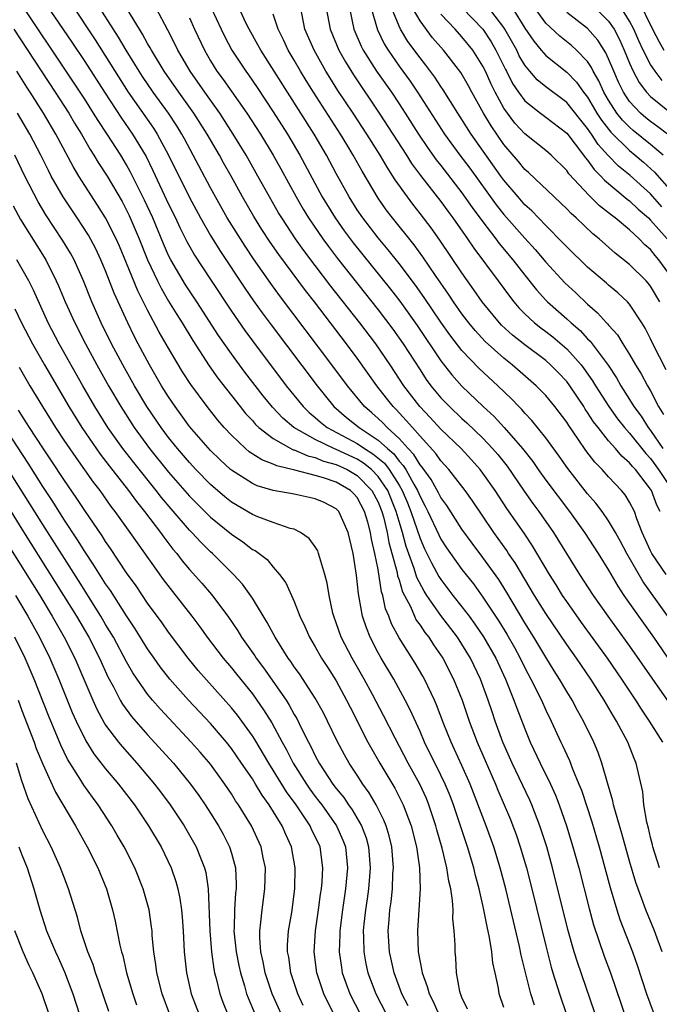
# Model space of a CAD drawing. Units: inches. Extents: x 2508000 to 2511000, y 1500000 to 1503000.
# Drawn here: x 2508215 to 2508276, y 1501572 to 1501666 of the extents above; entities that cross this region are included whole.
import ezdxf

# ---------------------------------------------------------------- set-up
doc = ezdxf.new("R2010")
doc.units = ezdxf.units.IN
doc.header["$MEASUREMENT"] = 0
doc.layers.add('LD25081500_2ft', color=113, linetype='Continuous')

msp = doc.modelspace()

# ---------------------------------------------------------------- linework, layer by layer
at = {"layer": 'LD25081500_2ft'}
for points, elevation in [([(2508216.541, 1501668.541), (2508219.768, 1501663.768), (2508221, 1501661.913), (2508222.875, 1501659), (2508224.509, 1501656.509), (2508225.571, 1501655), (2508226.85, 1501652.85), (2508227.514, 1501651.514), (2508229, 1501648.327), (2508229.66, 1501647), (2508230.081, 1501646.081), (2508230.742, 1501644.742), (2508231.463, 1501643.463), (2508233, 1501641.116), (2508235, 1501638.115), (2508236.269, 1501636.269), (2508237, 1501635.269), (2508240.242, 1501631), (2508241.862, 1501629), (2508242.437, 1501628.437), (2508243, 1501627.975), (2508243.511, 1501627.511), (2508244.15, 1501627), (2508247, 1501625.479), (2508247.696, 1501625), (2508248.509, 1501624.509), (2508249.603, 1501623.603), (2508250.05, 1501623), (2508251, 1501621.51), (2508251.305, 1501621), (2508251.813, 1501619.813), (2508252.14, 1501619), (2508253, 1501616.426), (2508253.433, 1501615.433), (2508254.087, 1501614.087), (2508254.808, 1501612.808), (2508255, 1501612.517), (2508256.145, 1501611), (2508257, 1501609.909), (2508257.683, 1501609), (2508258.241, 1501608.241), (2508259.053, 1501607.053), (2508260.237, 1501605), (2508261.167, 1501603), (2508261.966, 1501601), (2508262.233, 1501600.233), (2508263, 1501598.25), (2508263.517, 1501597), (2508264.461, 1501595), (2508265.453, 1501593), (2508265.935, 1501591.935), (2508266.29, 1501591), (2508266.983, 1501589), (2508267.597, 1501587), (2508268.149, 1501585), (2508269.129, 1501581.13), (2508269.567, 1501579.567), (2508270.584, 1501576.584), (2508271.169, 1501575), (2508273.228, 1501569)], 7516), ([(2508275.843, 1501585), (2508275.228, 1501587), (2508275.198, 1501587.198), (2508275, 1501587.912), (2508274.795, 1501588.795), (2508274.643, 1501589.358), (2508274.372, 1501591), (2508274.255, 1501592.255), (2508273.627, 1501595), (2508273.428, 1501595.428), (2508272.822, 1501597), (2508271.763, 1501599), (2508271.466, 1501599.466), (2508270.568, 1501601), (2508269.29, 1501603), (2508267.927, 1501605), (2508267, 1501606.31), (2508265, 1501609.275), (2508263.937, 1501611), (2508262.089, 1501614.089), (2508261.46, 1501615), (2508261.283, 1501615.283), (2508260.049, 1501617), (2508258.01, 1501620.01), (2508257.297, 1501621), (2508255.748, 1501623), (2508255, 1501623.816), (2508254.519, 1501624.519), (2508253, 1501626.187), (2508252.28, 1501627), (2508251.694, 1501627.694), (2508250.722, 1501628.722), (2508250.429, 1501629), (2508249.798, 1501629.798), (2508248.879, 1501631), (2508247, 1501633.637), (2508245.976, 1501635), (2508242.917, 1501639), (2508242.069, 1501640.069), (2508239.517, 1501643.517), (2508238.699, 1501644.698), (2508237.904, 1501645.904), (2508237.129, 1501647.129), (2508236.049, 1501649), (2508234.967, 1501651), (2508234.255, 1501652.255), (2508233.852, 1501653), (2508232.699, 1501655), (2508231.425, 1501657), (2508229.981, 1501659), (2508228.595, 1501661), (2508227.359, 1501663), (2508227.238, 1501663.238), (2508227, 1501663.632), (2508226.524, 1501664.524), (2508226.218, 1501665), (2508224.246, 1501668.246)], 7510), ([(2508256.076, 1501668.076), (2508259.011, 1501665), (2508259.796, 1501663.796), (2508260.252, 1501663), (2508261.157, 1501661.157), (2508261.249, 1501661), (2508261.834, 1501659.834), (2508262.397, 1501659), (2508263, 1501658.174), (2508264.487, 1501657), (2508265, 1501656.623), (2508267, 1501655.091), (2508268.605, 1501653), (2508268.765, 1501652.765), (2508269, 1501652.505), (2508269.621, 1501651.621), (2508270.263, 1501651), (2508270.603, 1501650.603), (2508272.785, 1501648.785), (2508273, 1501648.63), (2508273.827, 1501647.828), (2508274.792, 1501647), (2508275, 1501646.805), (2508276.602, 1501645)], 7484), ([(2508270.071, 1501570.07), (2508268.02, 1501576.02), (2508267.721, 1501577), (2508267.119, 1501579.119), (2508265.651, 1501585), (2508265.089, 1501587), (2508264.445, 1501589), (2508263.672, 1501591), (2508263.468, 1501591.467), (2508261.795, 1501595), (2508260.917, 1501597), (2508260.178, 1501599), (2508259.874, 1501599.874), (2508259.51, 1501601), (2508258.783, 1501603), (2508257.817, 1501605), (2508257, 1501606.333), (2508256.565, 1501607), (2508255, 1501609.067), (2508253.65, 1501611), (2508253.391, 1501611.391), (2508252.705, 1501612.706), (2508252.453, 1501613.546), (2508251.674, 1501615.674), (2508251.322, 1501617), (2508251, 1501618.033), (2508250.724, 1501619), (2508249.914, 1501621), (2508249, 1501622.345), (2508248.362, 1501623), (2508247.617, 1501623.618), (2508247, 1501623.99), (2508245, 1501624.913), (2508244.77, 1501625), (2508243, 1501625.851), (2508240.966, 1501627), (2508239.91, 1501627.91), (2508238.937, 1501628.937), (2508238.035, 1501630.035), (2508236.29, 1501632.29), (2508235, 1501634.025), (2508233.778, 1501635.778), (2508231.703, 1501639), (2508230.619, 1501640.62), (2508229.217, 1501643), (2508229, 1501643.433), (2508228.517, 1501644.517), (2508227.486, 1501647), (2508226.7, 1501648.7), (2508225.373, 1501651.373), (2508225, 1501652.057), (2508224.435, 1501653), (2508223.153, 1501655), (2508222.282, 1501656.282), (2508221.85, 1501657), (2508221, 1501658.319), (2508219.24, 1501661), (2508215.135, 1501667.135)], 7518), ([(2508219.597, 1501667.597), (2508222.003, 1501664.003), (2508225.152, 1501659), (2508227.558, 1501655.558), (2508227.912, 1501655), (2508228.989, 1501653), (2508231, 1501648.949), (2508232.056, 1501647), (2508233, 1501645.332), (2508233.889, 1501643.889), (2508236.293, 1501640.293), (2508237.109, 1501639.108), (2508237.942, 1501637.942), (2508238.793, 1501636.793), (2508243.172, 1501631), (2508244.78, 1501629), (2508245.98, 1501627.979), (2508247.183, 1501627), (2508249, 1501625.814), (2508249.886, 1501625), (2508250.495, 1501624.495), (2508251, 1501623.813), (2508251.398, 1501623.398), (2508251.635, 1501623), (2508252.404, 1501621.596), (2508252.76, 1501621), (2508253, 1501620.416), (2508253.507, 1501619.507), (2508253.76, 1501619), (2508254.788, 1501616.788), (2508255, 1501616.372), (2508255.539, 1501615.539), (2508255.909, 1501615), (2508257, 1501613.472), (2508258.092, 1501612.092), (2508259, 1501610.831), (2508260.522, 1501608.522), (2508261.282, 1501607.283), (2508262.011, 1501606.011), (2508262.56, 1501605), (2508263, 1501604.085), (2508263.588, 1501603), (2508264.58, 1501601), (2508265, 1501600.04), (2508265.51, 1501599), (2508266.425, 1501597), (2508266.62, 1501596.62), (2508267, 1501595.775), (2508267.255, 1501595.255), (2508267.561, 1501594.439), (2508268.172, 1501593), (2508268.407, 1501592.407), (2508269.389, 1501589.389), (2508269.853, 1501587.853), (2508270.104, 1501587), (2508270.651, 1501585), (2508271.139, 1501583.139), (2508271.783, 1501581), (2508272.086, 1501580.086), (2508273.274, 1501577), (2508273.734, 1501575.734), (2508274.631, 1501573), (2508275.259, 1501571.259)], 7514), ([(2508276.12, 1501577), (2508275.372, 1501579), (2508274.553, 1501581), (2508274.309, 1501581.691), (2508273.813, 1501583), (2508273.604, 1501583.604), (2508273, 1501585.64), (2508272.271, 1501588.271), (2508271.643, 1501590.357), (2508271.48, 1501591), (2508271.406, 1501591.406), (2508270.893, 1501593.107), (2508270.36, 1501595), (2508270.006, 1501596.006), (2508269.588, 1501597), (2508268.616, 1501599), (2508268.025, 1501600.025), (2508267.518, 1501601), (2508267, 1501601.839), (2508266.324, 1501603), (2508265.801, 1501603.801), (2508265, 1501605.1), (2508263.867, 1501607), (2508263, 1501608.386), (2508261.282, 1501611.282), (2508260.51, 1501612.51), (2508259, 1501614.616), (2508257.97, 1501615.971), (2508257, 1501617.311), (2508255.559, 1501619.56), (2508255, 1501620.332), (2508254.778, 1501620.777), (2508254.057, 1501622.057), (2508253.217, 1501623.217), (2508253, 1501623.458), (2508252.425, 1501624.425), (2508251.873, 1501625), (2508251, 1501625.965), (2508249.851, 1501627), (2508249.442, 1501627.442), (2508249, 1501627.861), (2508248.4, 1501628.4), (2508247.693, 1501629), (2508246.069, 1501631), (2508244.597, 1501633), (2508239.597, 1501639.597), (2508238.757, 1501640.757), (2508237.112, 1501643.112), (2508236.304, 1501644.304), (2508234.609, 1501647), (2508233.475, 1501649), (2508233, 1501649.875), (2508230.535, 1501654.535), (2508230.279, 1501655), (2508229.786, 1501655.786), (2508228.988, 1501656.988), (2508227.522, 1501659), (2508226.504, 1501660.504), (2508226.182, 1501661), (2508224.946, 1501663), (2508224.233, 1501664.233), (2508221.891, 1501667.89)], 7512), ([(2508276.507, 1501632.507), (2508275.21, 1501635), (2508275, 1501635.462), (2508274.487, 1501636.487), (2508274.17, 1501637), (2508273, 1501638.766), (2508272.788, 1501639), (2508271.865, 1501639.865), (2508271, 1501640.592), (2508270.789, 1501640.789), (2508269, 1501642.319), (2508267, 1501644.246), (2508266.64, 1501644.64), (2508265, 1501646.287), (2508263.668, 1501647.668), (2508263, 1501648.265), (2508262.352, 1501649), (2508261, 1501650.592), (2508260.702, 1501651), (2508257.892, 1501655), (2508256.611, 1501657), (2508255.225, 1501659.225), (2508255, 1501659.537), (2508254.422, 1501660.422), (2508253.565, 1501661.565), (2508253, 1501662.261), (2508251.844, 1501663.844), (2508251.143, 1501665), (2508251, 1501665.286), (2508249.93, 1501667.93)], 7490), ([(2508275.898, 1501639), (2508275, 1501640.508), (2508274.782, 1501640.782), (2508274.581, 1501641), (2508273, 1501642.554), (2508271.636, 1501643.636), (2508270.088, 1501645), (2508269.488, 1501645.487), (2508267.905, 1501647), (2508267.423, 1501647.423), (2508267, 1501647.87), (2508266.427, 1501648.427), (2508265.795, 1501649), (2508263.339, 1501651.339), (2508263, 1501651.625), (2508262.384, 1501652.384), (2508261, 1501654.02), (2508259.778, 1501655.778), (2508259.062, 1501657), (2508257.943, 1501659), (2508257.616, 1501659.617), (2508256.887, 1501660.887), (2508255.231, 1501663), (2508254.194, 1501664.194), (2508253, 1501665.792), (2508251.828, 1501667.828)], 7488), ([(2508276.074, 1501648.074), (2508275, 1501649.292), (2508273.054, 1501651.054), (2508271.952, 1501651.952), (2508270.968, 1501652.968), (2508270.015, 1501654.015), (2508269.371, 1501655), (2508269.209, 1501655.209), (2508269, 1501655.536), (2508268.336, 1501656.336), (2508267, 1501658.018), (2508265, 1501659.515), (2508264.189, 1501660.189), (2508263.491, 1501661), (2508263, 1501661.59), (2508262.479, 1501662.479), (2508262.228, 1501663), (2508261.108, 1501665), (2508261, 1501665.169), (2508259.347, 1501667.347)], 7482), ([(2508276.198, 1501653), (2508275, 1501654.015), (2508273.345, 1501655.345), (2508273, 1501655.646), (2508272.324, 1501656.324), (2508271.79, 1501657), (2508271, 1501658.224), (2508270.545, 1501659), (2508270.07, 1501660.07), (2508269.532, 1501661), (2508269.367, 1501661.367), (2508269, 1501661.916), (2508267.95, 1501663), (2508267.453, 1501663.453), (2508266.332, 1501664.332), (2508265, 1501665.586), (2508263.569, 1501667.569)], 7478), ([(2508273.825, 1501667.826), (2508275.176, 1501665), (2508275.81, 1501663.81), (2508276.283, 1501663)], 7470), ([(2508276.184, 1501597), (2508274.908, 1501599), (2508274.127, 1501600.127), (2508273.588, 1501601), (2508272.261, 1501603), (2508270.884, 1501605), (2508268.414, 1501608.414), (2508267, 1501610.422), (2508266.614, 1501611), (2508265.997, 1501611.997), (2508265.347, 1501613), (2508263.726, 1501615.726), (2508262.925, 1501616.925), (2508261.292, 1501619.292), (2508260.171, 1501621), (2508259, 1501622.667), (2508258.743, 1501623), (2508257.919, 1501623.918), (2508256.918, 1501625), (2508255, 1501626.852), (2508253.972, 1501627.972), (2508252.986, 1501629), (2508251.459, 1501631), (2508250.144, 1501633), (2508248.769, 1501635), (2508247.245, 1501637), (2508244.498, 1501640.498), (2508243, 1501642.45), (2508241.901, 1501643.901), (2508241.128, 1501645), (2508239.805, 1501647), (2508239.502, 1501647.502), (2508238.629, 1501649), (2508237.538, 1501651), (2508236.407, 1501653), (2508235.182, 1501655), (2508233.891, 1501657), (2508232.452, 1501659), (2508231.062, 1501661), (2508230.316, 1501662.316), (2508229.9, 1501663), (2508229.611, 1501663.611), (2508228.929, 1501664.929), (2508227.824, 1501667)], 7508), ([(2508233.055, 1501667.055), (2508234.011, 1501665), (2508234.335, 1501664.335), (2508235.055, 1501663), (2508236.375, 1501661), (2508236.641, 1501660.641), (2508237.453, 1501659.453), (2508239, 1501657.109), (2508240.348, 1501655), (2508241.533, 1501653), (2508243.672, 1501649), (2508244.889, 1501647), (2508245.773, 1501645.773), (2508246.633, 1501644.633), (2508250.199, 1501640.198), (2508251.068, 1501639.068), (2508252.739, 1501636.739), (2508255, 1501633.363), (2508256.035, 1501632.035), (2508257, 1501630.964), (2508259.043, 1501629), (2508260.063, 1501628.063), (2508261.024, 1501627.023), (2508262.788, 1501625), (2508263.755, 1501623.755), (2508264.277, 1501623), (2508265, 1501621.998), (2508267.261, 1501619), (2508268.698, 1501617), (2508270.008, 1501615), (2508271, 1501613.39), (2508271.874, 1501611.874), (2508272.462, 1501611), (2508273.848, 1501609), (2508275.276, 1501607), (2508277, 1501604.503)], 7504), ([(2508278.467, 1501606.468), (2508274.285, 1501612.285), (2508272.733, 1501615), (2508272.149, 1501616.149), (2508271.658, 1501617), (2508271, 1501618.114), (2508270.371, 1501619), (2508269.782, 1501619.782), (2508269, 1501620.677), (2508267.097, 1501623.097), (2508266.275, 1501624.275), (2508265, 1501626.03), (2508263.685, 1501627.685), (2508263, 1501628.388), (2508262.719, 1501628.719), (2508262.43, 1501629), (2508261.737, 1501629.737), (2508260.427, 1501631), (2508258.645, 1501632.645), (2508257, 1501634.364), (2508255.849, 1501635.849), (2508255, 1501637.065), (2508253.408, 1501639.409), (2508252.577, 1501640.577), (2508251, 1501642.664), (2508249.964, 1501643.964), (2508249, 1501645.115), (2508247.531, 1501647), (2508247, 1501647.786), (2508246.226, 1501649), (2508245, 1501651.238), (2508244.066, 1501653), (2508242.889, 1501655), (2508237.809, 1501663), (2508237.531, 1501663.531), (2508236.691, 1501665), (2508236.387, 1501665.613), (2508235.739, 1501667)], 7502), ([(2508276.492, 1501613), (2508275.132, 1501615), (2508275, 1501615.26), (2508274.213, 1501617), (2508273.695, 1501618.305), (2508273.455, 1501619), (2508273, 1501619.898), (2508272.581, 1501620.581), (2508272.233, 1501621), (2508271, 1501622.308), (2508270.381, 1501623), (2508269.689, 1501623.689), (2508268.824, 1501624.824), (2508268.096, 1501625.904), (2508267.195, 1501627.195), (2508267, 1501627.517), (2508265.88, 1501629), (2508265, 1501630.054), (2508264.07, 1501631), (2508261.798, 1501633), (2508261, 1501633.627), (2508259.217, 1501635.217), (2508258.254, 1501636.254), (2508257.655, 1501637), (2508257, 1501637.867), (2508256.211, 1501639), (2508255.734, 1501639.734), (2508254.477, 1501641.522), (2508253.278, 1501643.278), (2508252.431, 1501644.431), (2508250.373, 1501647), (2508249.784, 1501647.784), (2508249, 1501648.894), (2508247.474, 1501651.474), (2508246.63, 1501653), (2508246.001, 1501654), (2508245.408, 1501655), (2508242.825, 1501659), (2508242.122, 1501660.122), (2508241.594, 1501661), (2508241, 1501662.047), (2508240.431, 1501663), (2508239.978, 1501663.978), (2508239.456, 1501665), (2508239, 1501666.428)], 7500), ([(2508275.933, 1501619), (2508275.602, 1501619.602), (2508275.082, 1501621), (2508275, 1501621.129), (2508273.559, 1501623), (2508273.286, 1501623.286), (2508273, 1501623.649), (2508272.266, 1501624.267), (2508271.649, 1501625), (2508271, 1501625.73), (2508269.989, 1501627), (2508269.558, 1501627.558), (2508269, 1501628.457), (2508268.773, 1501628.773), (2508268.635, 1501629), (2508267.295, 1501631), (2508267, 1501631.395), (2508266.22, 1501632.22), (2508265.454, 1501633), (2508265, 1501633.397), (2508263, 1501634.909), (2508261.83, 1501635.83), (2508260.782, 1501636.782), (2508260.574, 1501637), (2508258.937, 1501639), (2508258.152, 1501640.152), (2508257, 1501641.757), (2508254.888, 1501644.888), (2508254.053, 1501646.052), (2508253, 1501647.438), (2508252.309, 1501648.309), (2508251.793, 1501649), (2508250.634, 1501650.634), (2508250.421, 1501651), (2508249.853, 1501651.853), (2508249.197, 1501653), (2508247.929, 1501655), (2508246.618, 1501657), (2508245.168, 1501659.168), (2508244.385, 1501660.385), (2508244.011, 1501661), (2508242.895, 1501663), (2508242.023, 1501665), (2508241.611, 1501667)], 7498), ([(2508244.037, 1501667), (2508244.413, 1501665), (2508245.257, 1501663), (2508245.879, 1501661.879), (2508246.642, 1501660.642), (2508249.117, 1501657), (2508251.701, 1501653), (2508252.201, 1501652.202), (2508253.054, 1501651.054), (2508255, 1501648.555), (2508255.648, 1501647.648), (2508256.142, 1501647), (2508257.548, 1501645), (2508258.127, 1501644.127), (2508260.469, 1501641), (2508261.53, 1501639.53), (2508261.952, 1501639), (2508262.434, 1501638.435), (2508263, 1501637.865), (2508263.919, 1501637), (2508264.522, 1501636.522), (2508265, 1501636.174), (2508265.661, 1501635.661), (2508267, 1501634.525), (2508268.373, 1501633), (2508268.649, 1501632.649), (2508269.47, 1501631.47), (2508269.745, 1501631), (2508271.006, 1501629), (2508271.847, 1501627.847), (2508272.513, 1501627), (2508273, 1501626.46), (2508274.542, 1501624.542), (2508275, 1501624.064), (2508275.769, 1501623), (2508277.1, 1501621)], 7496), ([(2508246.274, 1501667), (2508246.699, 1501665), (2508247.389, 1501663.39), (2508247.589, 1501663), (2508248.857, 1501661), (2508250.266, 1501659), (2508251, 1501657.901), (2508251.588, 1501657), (2508252.856, 1501655), (2508253.714, 1501653.714), (2508254.55, 1501652.55), (2508255, 1501651.989), (2508257, 1501649.395), (2508257.987, 1501647.987), (2508259, 1501646.628), (2508260.247, 1501645), (2508260.562, 1501644.562), (2508261.87, 1501643), (2508263, 1501641.544), (2508264.128, 1501640.128), (2508265, 1501639.168), (2508265.164, 1501639), (2508267, 1501637.386), (2508267.417, 1501637), (2508268.274, 1501636.274), (2508269, 1501635.483), (2508269.251, 1501635.251), (2508270.945, 1501632.944), (2508271.739, 1501631.739), (2508272.156, 1501631), (2508273, 1501629.686), (2508273.418, 1501629), (2508274.094, 1501628.094), (2508274.787, 1501627), (2508275, 1501626.737), (2508276.182, 1501625)], 7494), ([(2508248.344, 1501667), (2508248.939, 1501664.939), (2508249.595, 1501663.595), (2508249.96, 1501663), (2508251, 1501661.494), (2508252.052, 1501660.052), (2508252.769, 1501659), (2508255.348, 1501655), (2508256.808, 1501653), (2508257.746, 1501651.746), (2508260.265, 1501648.265), (2508261, 1501647.343), (2508263, 1501645.058), (2508263.987, 1501643.986), (2508265, 1501642.789), (2508266.818, 1501640.818), (2508267.856, 1501639.855), (2508269, 1501638.762), (2508269.955, 1501637.955), (2508270.795, 1501637), (2508270.902, 1501636.902), (2508271, 1501636.767), (2508271.846, 1501635.846), (2508272.358, 1501635), (2508273, 1501633.99), (2508273.572, 1501633), (2508274.116, 1501632.116), (2508274.71, 1501631), (2508275, 1501630.496), (2508275.757, 1501629), (2508276.246, 1501628.246)], 7492), ([(2508277, 1501641.365), (2508275.808, 1501643), (2508275.427, 1501643.427), (2508275, 1501643.977), (2508274.45, 1501644.45), (2508273.921, 1501645), (2508273, 1501645.854), (2508271.624, 1501647), (2508271.262, 1501647.262), (2508271, 1501647.493), (2508270.144, 1501648.144), (2508269.286, 1501649), (2508269.13, 1501649.129), (2508267.214, 1501651.214), (2508267, 1501651.528), (2508265.505, 1501653), (2508265, 1501653.443), (2508263, 1501655.023), (2508262.058, 1501656.058), (2508261.336, 1501657), (2508261, 1501657.482), (2508260.163, 1501659), (2508259.777, 1501659.777), (2508259.239, 1501661), (2508259, 1501661.483), (2508258.042, 1501663), (2508257, 1501664.286), (2508256.349, 1501665), (2508255, 1501666.427)], 7486), ([(2508261.829, 1501667), (2508263, 1501665.113), (2508263.854, 1501663.854), (2508264.565, 1501663), (2508265, 1501662.491), (2508267, 1501660.915), (2508267.945, 1501659.945), (2508268.614, 1501659), (2508269, 1501658.513), (2508269.89, 1501657), (2508270.323, 1501656.323), (2508271.199, 1501655.199), (2508273, 1501653.431), (2508273.536, 1501653), (2508274.322, 1501652.322), (2508275.376, 1501651.376), (2508277, 1501649.524)], 7480), ([(2508276.612, 1501655), (2508275.705, 1501655.705), (2508275, 1501656.19), (2508274.55, 1501656.55), (2508274.034, 1501657), (2508273, 1501658.124), (2508272.415, 1501659), (2508271.951, 1501659.951), (2508271.488, 1501661), (2508271, 1501662.194), (2508270.75, 1501662.75), (2508269.969, 1501663.968), (2508269, 1501665.079), (2508267, 1501666.6)], 7476), ([(2508269.747, 1501667), (2508271, 1501665.763), (2508271.516, 1501665), (2508272.028, 1501664.028), (2508272.497, 1501663), (2508273, 1501661.766), (2508273.346, 1501661), (2508273.915, 1501659.914), (2508274.61, 1501659), (2508275, 1501658.579), (2508276.977, 1501657)], 7474), ([(2508276.119, 1501660.119), (2508275.435, 1501661), (2508275, 1501661.641), (2508274.304, 1501663), (2508273.885, 1501663.885), (2508273.395, 1501665), (2508273, 1501665.77), (2508272.221, 1501667)], 7472), ([(2508231, 1501666.083), (2508231.482, 1501665), (2508232.425, 1501663), (2508233, 1501662), (2508233.619, 1501661), (2508234.208, 1501660.208), (2508236.459, 1501657), (2508237.763, 1501655), (2508238.979, 1501653), (2508239.702, 1501651.702), (2508241.171, 1501649), (2508241.846, 1501647.846), (2508242.359, 1501647), (2508243.725, 1501645), (2508244.264, 1501644.264), (2508245.135, 1501643.135), (2508249, 1501638.251), (2508250.403, 1501636.403), (2508251.399, 1501635), (2508253, 1501632.502), (2508253.601, 1501631.601), (2508254.041, 1501631), (2508255, 1501629.843), (2508255.805, 1501629), (2508257, 1501627.866), (2508257.461, 1501627.46), (2508259, 1501625.981), (2508259.932, 1501625), (2508260.423, 1501624.423), (2508261.309, 1501623.309), (2508262.947, 1501620.947), (2508263.774, 1501619.774), (2508264.354, 1501619), (2508265.744, 1501617), (2508268.237, 1501613), (2508269.531, 1501611), (2508270.939, 1501609), (2508273, 1501606.158), (2508275.109, 1501603.109), (2508276.762, 1501600.762)], 7506), ([(2508214.24, 1501665), (2508218.191, 1501659), (2508219.476, 1501657), (2508220.037, 1501656.037), (2508220.688, 1501655), (2508221.529, 1501653.529), (2508221.881, 1501653), (2508222.297, 1501652.297), (2508223.13, 1501651), (2508224.559, 1501648.559), (2508225, 1501647.74), (2508225.243, 1501647.243), (2508226.203, 1501645), (2508227, 1501642.997), (2508227.938, 1501641), (2508228.288, 1501640.289), (2508229, 1501639.075), (2508229.788, 1501637.788), (2508230.297, 1501637), (2508231.315, 1501635.315), (2508232.887, 1501632.887), (2508233.717, 1501631.717), (2508235.835, 1501629), (2508236.354, 1501628.354), (2508237, 1501627.666), (2508237.308, 1501627.308), (2508237.631, 1501627), (2508239, 1501625.948), (2508240.896, 1501624.896), (2508241, 1501624.872), (2508242.296, 1501624.296), (2508243, 1501624.144), (2508243.804, 1501623.804), (2508245, 1501623.473), (2508246.033, 1501623), (2508247, 1501622.443), (2508248.408, 1501621), (2508249, 1501619.881), (2508249.36, 1501619), (2508249.504, 1501618.496), (2508249.871, 1501617), (2508250.04, 1501616.04), (2508250.814, 1501613.186), (2508250.867, 1501612.867), (2508251, 1501612.481), (2508251.34, 1501611.34), (2508252.08, 1501609.92), (2508252.478, 1501609), (2508252.647, 1501608.647), (2508253, 1501608.158), (2508253.459, 1501607.459), (2508253.827, 1501607), (2508254.289, 1501606.289), (2508255.173, 1501605), (2508256.205, 1501603), (2508257.011, 1501601), (2508257.691, 1501599), (2508258.448, 1501597), (2508260.191, 1501593), (2508260.423, 1501592.422), (2508261.043, 1501591), (2508261.622, 1501589.622), (2508261.871, 1501589), (2508262.173, 1501588.173), (2508262.569, 1501587), (2508263.153, 1501585), (2508263.668, 1501583), (2508265, 1501577.551), (2508265.528, 1501575.528), (2508265.687, 1501575), (2508266.303, 1501573), (2508266.978, 1501571)], 7520), ([(2508263.917, 1501571.917), (2508263.591, 1501573), (2508262.666, 1501576.666), (2508262.496, 1501577.504), (2508261.175, 1501583), (2508260.649, 1501585), (2508260.034, 1501587), (2508259.306, 1501589), (2508257.778, 1501593), (2508257, 1501594.758), (2508256.301, 1501596.301), (2508255.967, 1501597), (2508255.274, 1501598.726), (2508254.566, 1501600.566), (2508254.372, 1501601), (2508253.427, 1501603), (2508253.276, 1501603.276), (2508252.534, 1501604.535), (2508251, 1501606.954), (2508250.285, 1501608.285), (2508250.03, 1501609), (2508249.721, 1501609.721), (2508249.452, 1501611), (2508249.336, 1501611.336), (2508249, 1501613.457), (2508248.7, 1501615), (2508248.371, 1501616.371), (2508248.277, 1501617), (2508248.019, 1501617.98), (2508247.717, 1501619), (2508247, 1501620.339), (2508246.685, 1501620.685), (2508246.37, 1501621), (2508245, 1501621.792), (2508243.79, 1501622.21), (2508243, 1501622.437), (2508241.048, 1501622.952), (2508239.344, 1501623.344), (2508239, 1501623.519), (2508237.913, 1501623.913), (2508236.703, 1501624.703), (2508236.355, 1501625), (2508235, 1501626.268), (2508234.317, 1501627), (2508233.708, 1501627.708), (2508232.682, 1501629), (2508231.118, 1501631.117), (2508230.331, 1501632.331), (2508229, 1501634.573), (2508228.116, 1501636.115), (2508227, 1501638.192), (2508226.062, 1501640.062), (2508225, 1501642.683), (2508224.315, 1501644.315), (2508224.013, 1501645), (2508223, 1501647.008), (2508222.228, 1501648.228), (2508221, 1501650.108), (2508220.437, 1501651), (2508219.895, 1501651.895), (2508218.233, 1501655), (2508217.052, 1501657), (2508215.785, 1501659), (2508215.472, 1501659.472), (2508214.515, 1501661)], 7522), ([(2508261, 1501571.673), (2508260.553, 1501573), (2508260.482, 1501573.518), (2508260.176, 1501575), (2508259.955, 1501575.956), (2508259.854, 1501577), (2508259.643, 1501578.357), (2508259.398, 1501579.398), (2508259.1, 1501581), (2508259, 1501581.445), (2508258.642, 1501583), (2508258.29, 1501584.29), (2508258.131, 1501585), (2508257.525, 1501587), (2508256.194, 1501591), (2508255.868, 1501591.868), (2508255.405, 1501593), (2508255, 1501593.852), (2508253.442, 1501597), (2508253, 1501598.014), (2508252.066, 1501600.065), (2508251.585, 1501601), (2508250.489, 1501603), (2508249.296, 1501605), (2508249, 1501605.531), (2508248.235, 1501607), (2508247.885, 1501607.885), (2508247.519, 1501609), (2508247.209, 1501610.791), (2508247.132, 1501611.132), (2508246.937, 1501612.938), (2508246.613, 1501615), (2508246.313, 1501616.313), (2508246.142, 1501617), (2508245.252, 1501619), (2508245, 1501619.263), (2508243.841, 1501619.841), (2508243, 1501620.21), (2508241, 1501620.648), (2508239, 1501621.011), (2508237.455, 1501621.455), (2508237, 1501621.656), (2508235, 1501622.938), (2508234.929, 1501623), (2508233.923, 1501623.923), (2508233, 1501624.825), (2508231, 1501627.12), (2508230.214, 1501628.213), (2508229.625, 1501629), (2508229, 1501629.929), (2508228.341, 1501631), (2508227.177, 1501633), (2508226.104, 1501635), (2508225.725, 1501635.725), (2508225.102, 1501637), (2508223.824, 1501639.824), (2508223, 1501641.945), (2508222.551, 1501643), (2508222.047, 1501644.047), (2508221.351, 1501645.351), (2508220.29, 1501647), (2508218.955, 1501649), (2508217.812, 1501651), (2508217.529, 1501651.529), (2508216.809, 1501653), (2508215.764, 1501655), (2508214.574, 1501657)], 7524), ([(2508257.532, 1501571.532), (2508257, 1501572.652), (2508256.909, 1501572.909), (2508256.861, 1501573), (2508256.805, 1501573.195), (2508256.484, 1501575), (2508256.414, 1501576.414), (2508256.345, 1501577), (2508256.344, 1501577.656), (2508256.27, 1501579), (2508256.134, 1501580.134), (2508256.15, 1501581), (2508256.11, 1501581.89), (2508255.928, 1501583), (2508255.742, 1501583.742), (2508255.57, 1501585), (2508255.114, 1501586.886), (2508254.616, 1501588.616), (2508254.522, 1501589), (2508253.853, 1501591), (2508253.606, 1501591.606), (2508252.978, 1501592.978), (2508251.875, 1501595), (2508250.628, 1501597.372), (2508249.529, 1501599.528), (2508248.464, 1501601.536), (2508247.679, 1501603), (2508246.538, 1501605), (2508245.48, 1501607), (2508245, 1501608.388), (2508244.768, 1501609), (2508244.69, 1501609.31), (2508244.333, 1501611), (2508244.149, 1501612.149), (2508243.926, 1501613), (2508243.425, 1501614.575), (2508243.326, 1501615), (2508243.242, 1501615.242), (2508243, 1501615.629), (2508242.43, 1501616.43), (2508241.599, 1501617), (2508241, 1501617.298), (2508240.61, 1501617.39), (2508239, 1501617.935), (2508237.514, 1501618.487), (2508237, 1501618.701), (2508235, 1501619.896), (2508234.387, 1501620.387), (2508233, 1501621.581), (2508231.617, 1501623), (2508231, 1501623.658), (2508229.85, 1501625), (2508229, 1501626.049), (2508228.282, 1501627), (2508226.927, 1501629), (2508225.747, 1501631), (2508224.623, 1501633), (2508224.191, 1501633.809), (2508223.562, 1501635), (2508222.578, 1501637), (2508221.687, 1501639), (2508220.877, 1501641), (2508219.98, 1501643), (2508219.637, 1501643.637), (2508218.893, 1501644.893), (2508217.296, 1501647.296), (2508216.544, 1501648.544), (2508215.295, 1501651), (2508214.344, 1501653)], 7526), ([(2508214.17, 1501648.17), (2508214.864, 1501646.864), (2508217.278, 1501643), (2508218.289, 1501641), (2508218.51, 1501640.51), (2508219.136, 1501639), (2508220.043, 1501637), (2508221.066, 1501635), (2508222.151, 1501633), (2508223.268, 1501631), (2508224.432, 1501629), (2508225.718, 1501627), (2508227.188, 1501625), (2508229, 1501622.76), (2508231, 1501620.464), (2508231.722, 1501619.722), (2508233, 1501618.46), (2508235, 1501616.828), (2508236.091, 1501616.091), (2508237, 1501615.389), (2508237.263, 1501615.263), (2508238.405, 1501614.405), (2508239, 1501613.678), (2508239.6, 1501613), (2508240.194, 1501612.194), (2508241, 1501610.4), (2508241.543, 1501609), (2508242.02, 1501608.021), (2508242.441, 1501607), (2508243, 1501606.076), (2508243.613, 1501605), (2508244.164, 1501604.164), (2508245, 1501602.843), (2508245.994, 1501601), (2508246.323, 1501600.322), (2508248.035, 1501597), (2508249.174, 1501595), (2508250.59, 1501592.59), (2508251.272, 1501591.272), (2508251.399, 1501591), (2508252.158, 1501589), (2508252.66, 1501587), (2508252.948, 1501585), (2508253.013, 1501583), (2508252.745, 1501579), (2508252.819, 1501577), (2508253, 1501576.002), (2508253.177, 1501575.177), (2508253.193, 1501575), (2508253.697, 1501573.697), (2508253.867, 1501573), (2508254.254, 1501572.254), (2508254.791, 1501571)], 7528), ([(2508251.857, 1501571.857), (2508251.28, 1501573), (2508250.528, 1501575), (2508250.08, 1501577), (2508249.972, 1501579), (2508250.044, 1501580.044), (2508250.13, 1501581), (2508250.238, 1501581.762), (2508250.365, 1501583), (2508250.422, 1501584.422), (2508250.468, 1501585), (2508250.297, 1501587), (2508250.051, 1501588.05), (2508249.763, 1501589), (2508249.552, 1501589.552), (2508248.815, 1501591), (2508248.153, 1501592.152), (2508247.538, 1501593), (2508247, 1501593.848), (2508246.236, 1501595), (2508245.784, 1501595.784), (2508245.082, 1501597.082), (2508244.168, 1501599), (2508243.779, 1501599.779), (2508243, 1501601.196), (2508241.497, 1501603.497), (2508241, 1501604.185), (2508240.675, 1501604.675), (2508240.432, 1501605), (2508239.167, 1501607), (2508238.418, 1501608.418), (2508237, 1501610.728), (2508236.069, 1501612.069), (2508235.213, 1501613), (2508233.181, 1501615), (2508233, 1501615.155), (2508232.067, 1501616.067), (2508231.211, 1501617), (2508231, 1501617.21), (2508229.249, 1501619.249), (2508228.337, 1501620.336), (2508227.828, 1501621), (2508225.676, 1501623.676), (2508224.652, 1501625), (2508223.221, 1501627), (2508221.963, 1501629), (2508220.811, 1501631), (2508218.562, 1501635), (2508217.516, 1501637), (2508216.104, 1501640.104), (2508215.662, 1501641), (2508214.515, 1501643)], 7530), ([(2508214.347, 1501638.347), (2508214.976, 1501637), (2508216.026, 1501635), (2508217.158, 1501633), (2508219.486, 1501629), (2508220.725, 1501627), (2508222.479, 1501624.479), (2508223.345, 1501623.345), (2508225.177, 1501621), (2508225.94, 1501619.94), (2508226.71, 1501619), (2508228.23, 1501617), (2508228.547, 1501616.546), (2508229.417, 1501615.417), (2508229.782, 1501615), (2508230.307, 1501614.307), (2508231, 1501613.477), (2508232.166, 1501612.166), (2508233.091, 1501611.091), (2508234.669, 1501609), (2508235.609, 1501607.609), (2508235.972, 1501607), (2508237.227, 1501605.227), (2508237.367, 1501605), (2508238.078, 1501604.078), (2508240.213, 1501601), (2508240.524, 1501600.524), (2508241, 1501599.645), (2508241.246, 1501599.246), (2508241.701, 1501598.299), (2508242.357, 1501597), (2508242.588, 1501596.588), (2508243, 1501595.706), (2508243.375, 1501595), (2508244.684, 1501593), (2508245, 1501592.581), (2508245.716, 1501591.716), (2508246.191, 1501591), (2508246.535, 1501590.535), (2508247.422, 1501589), (2508247.854, 1501587.854), (2508248.087, 1501587), (2508248.244, 1501585), (2508248.164, 1501584.164), (2508248.077, 1501583), (2508247.957, 1501582.043), (2508247.796, 1501581), (2508247.645, 1501579.645), (2508247.591, 1501579), (2508247.617, 1501578.382), (2508247.623, 1501577), (2508247.833, 1501575.833), (2508248.016, 1501575), (2508248.778, 1501573), (2508249.794, 1501571)], 7532), ([(2508214.751, 1501632.751), (2508215.76, 1501631), (2508216.965, 1501629), (2508218.217, 1501627), (2508219, 1501625.812), (2508220.14, 1501624.139), (2508221.808, 1501621.808), (2508222.429, 1501621), (2508223.49, 1501619.49), (2508223.871, 1501619), (2508225.299, 1501617), (2508225.994, 1501615.994), (2508228.502, 1501612.502), (2508229.366, 1501611.366), (2508231.237, 1501609), (2508231.994, 1501607.994), (2508232.695, 1501607), (2508234.207, 1501605), (2508235, 1501604.077), (2508235.483, 1501603.483), (2508237, 1501601.596), (2508237.432, 1501601), (2508238.076, 1501600.076), (2508238.844, 1501598.844), (2508239.853, 1501597), (2508240.271, 1501596.271), (2508240.909, 1501595), (2508242.154, 1501593), (2508242.498, 1501592.498), (2508243, 1501591.81), (2508243.359, 1501591.359), (2508243.618, 1501591), (2508245.025, 1501589.025), (2508245.646, 1501587.646), (2508245.883, 1501587), (2508246.089, 1501585), (2508245.898, 1501583), (2508245.594, 1501581), (2508245.342, 1501579), (2508245.343, 1501578.657), (2508245.285, 1501577), (2508245.493, 1501575.493), (2508245.583, 1501575), (2508245.941, 1501573.941), (2508246.291, 1501573), (2508247.324, 1501571)], 7534), ([(2508241.864, 1501571.863), (2508241.343, 1501573), (2508240.684, 1501575), (2508240.472, 1501576.473), (2508240.363, 1501577), (2508240.362, 1501577.638), (2508240.45, 1501579), (2508240.753, 1501580.753), (2508241.059, 1501583), (2508241.094, 1501585), (2508240.734, 1501587), (2508240.182, 1501588.183), (2508239.844, 1501589), (2508238.61, 1501591), (2508237.927, 1501591.927), (2508237.3, 1501593), (2508237, 1501593.482), (2508235.979, 1501595), (2508235, 1501596.4), (2508234.517, 1501597), (2508233, 1501598.759), (2508230.919, 1501601), (2508229.121, 1501603), (2508228.19, 1501604.19), (2508227.618, 1501605), (2508227, 1501605.896), (2508225.82, 1501607.82), (2508225, 1501609.03), (2508223.455, 1501611.455), (2508223, 1501612.104), (2508221.886, 1501613.885), (2508221, 1501615.179), (2508220.307, 1501616.307), (2508219, 1501618.282), (2508217.954, 1501619.954), (2508217, 1501621.394), (2508215.601, 1501623.601), (2508212.053, 1501629)], 7538), ([(2508244.822, 1501571), (2508244.201, 1501572.201), (2508243.819, 1501573), (2508243.164, 1501575), (2508242.909, 1501577), (2508243.037, 1501579), (2508243.324, 1501581), (2508243.518, 1501582.482), (2508243.603, 1501583), (2508243.668, 1501583.669), (2508243.741, 1501585), (2508243.456, 1501587), (2508243, 1501587.982), (2508242.659, 1501588.659), (2508242.515, 1501589), (2508241.179, 1501591), (2508240.258, 1501592.258), (2508239, 1501594.33), (2508238.572, 1501595), (2508237.239, 1501597.239), (2508237, 1501597.607), (2508235.989, 1501599), (2508235.567, 1501599.567), (2508235, 1501600.28), (2508231.831, 1501603.832), (2508230.858, 1501605), (2508229, 1501607.494), (2508228.384, 1501608.383), (2508227, 1501610.267), (2508225.897, 1501611.897), (2508225, 1501613.158), (2508223.464, 1501615.464), (2508223, 1501616.121), (2508222.662, 1501616.662), (2508221, 1501619.092), (2508220.252, 1501620.252), (2508219, 1501622.061), (2508217.833, 1501623.833), (2508217, 1501625.062), (2508215.738, 1501627), (2508215.458, 1501627.458), (2508215, 1501628.145), (2508214.673, 1501628.673)], 7536), ([(2508211.465, 1501623), (2508215, 1501617.324), (2508218.984, 1501611), (2508220.217, 1501609), (2508221.381, 1501607), (2508222.403, 1501605), (2508223.215, 1501603.215), (2508223.741, 1501602.259), (2508224.394, 1501601), (2508224.614, 1501600.614), (2508225.456, 1501599.456), (2508227, 1501597.691), (2508229.471, 1501595), (2508231.11, 1501593), (2508231.894, 1501591.894), (2508232.504, 1501591), (2508233, 1501590.234), (2508233.77, 1501589), (2508234.203, 1501588.204), (2508234.827, 1501587), (2508235, 1501586.421), (2508235.388, 1501585), (2508235.452, 1501583.451), (2508235.443, 1501583), (2508235.392, 1501582.608), (2508235.285, 1501581), (2508235.26, 1501579.26), (2508235.242, 1501579), (2508235.446, 1501577), (2508235.698, 1501575.698), (2508235.854, 1501575), (2508236.246, 1501573.754), (2508236.454, 1501573), (2508236.602, 1501572.602), (2508237.275, 1501571)], 7542), ([(2508239.776, 1501571), (2508238.894, 1501573), (2508238.42, 1501574.42), (2508238.235, 1501575), (2508238.038, 1501576.038), (2508237.813, 1501577), (2508237.709, 1501578.291), (2508237.708, 1501579), (2508237.822, 1501579.821), (2508237.922, 1501581), (2508238.204, 1501583), (2508238.24, 1501585), (2508238.027, 1501585.973), (2508237.828, 1501587), (2508236.908, 1501589), (2508235.67, 1501591), (2508235.397, 1501591.397), (2508235, 1501592.05), (2508234.374, 1501593), (2508233, 1501594.905), (2508232.03, 1501596.03), (2508231.162, 1501597), (2508228.186, 1501600.186), (2508227.476, 1501601), (2508227, 1501601.576), (2508226.001, 1501603), (2508225.605, 1501603.605), (2508225, 1501604.67), (2508223.75, 1501607), (2508223, 1501608.226), (2508222.546, 1501609), (2508220.404, 1501612.404), (2508217, 1501617.752), (2508213.431, 1501623.431)], 7540), ([(2508212.968, 1501616.968), (2508216.702, 1501611), (2508217.91, 1501609), (2508219.045, 1501607), (2508220.044, 1501605), (2508221.761, 1501601), (2508222.145, 1501600.145), (2508222.852, 1501598.852), (2508223, 1501598.63), (2508224.219, 1501597), (2508224.567, 1501596.567), (2508225.97, 1501595), (2508227, 1501593.792), (2508227.669, 1501593), (2508228.243, 1501592.243), (2508229.161, 1501591), (2508230.499, 1501589), (2508231.653, 1501587), (2508232.055, 1501585.945), (2508232.443, 1501585), (2508232.56, 1501584.56), (2508232.787, 1501583), (2508232.937, 1501579), (2508233.106, 1501577), (2508233.326, 1501575.326), (2508233.395, 1501575), (2508233.546, 1501574.454), (2508233.89, 1501573), (2508234.189, 1501572.189), (2508234.667, 1501571)], 7544), ([(2508214.406, 1501611), (2508215.586, 1501609), (2508216.693, 1501607), (2508217.676, 1501605), (2508218.533, 1501603), (2508219.817, 1501599.817), (2508220.177, 1501599), (2508221.106, 1501597.106), (2508221.886, 1501595.885), (2508223, 1501594.452), (2508224.22, 1501593), (2508225.741, 1501591), (2508227.085, 1501589), (2508228.283, 1501587), (2508229.249, 1501585), (2508229.702, 1501583.702), (2508229.888, 1501583), (2508230.085, 1501582.085), (2508230.235, 1501581), (2508230.302, 1501580.302), (2508230.39, 1501579), (2508230.49, 1501577), (2508230.699, 1501575), (2508231.167, 1501573), (2508231.931, 1501571)], 7546), ([(2508229.139, 1501571), (2508228.381, 1501573), (2508227.87, 1501575), (2508227.786, 1501575.786), (2508227.599, 1501577), (2508227.448, 1501578.552), (2508227.425, 1501579), (2508227.385, 1501579.385), (2508227.14, 1501581), (2508226.592, 1501583), (2508225.793, 1501585), (2508224.778, 1501587), (2508224.113, 1501588.113), (2508223.604, 1501589), (2508222.294, 1501591), (2508221.737, 1501591.737), (2508220.907, 1501592.907), (2508220.628, 1501593.372), (2508219.363, 1501595.363), (2508218.711, 1501596.711), (2508217.541, 1501599.541), (2508216.161, 1501603), (2508215.302, 1501605), (2508214.326, 1501607)], 7548), ([(2508214.636, 1501601), (2508215, 1501600.02), (2508216.167, 1501597), (2508216.383, 1501596.383), (2508217, 1501594.88), (2508218.208, 1501592.209), (2508220.124, 1501589), (2508221.232, 1501587), (2508222.238, 1501585), (2508223.065, 1501583), (2508223.656, 1501581), (2508223.911, 1501579.911), (2508224.357, 1501577.643), (2508224.516, 1501577), (2508224.634, 1501576.633), (2508224.994, 1501575), (2508225.577, 1501573), (2508225.945, 1501571.945)], 7550), ([(2508223.296, 1501571.296), (2508222.29, 1501574.29), (2508222.027, 1501575), (2508221.793, 1501575.793), (2508221.301, 1501577), (2508220.637, 1501579), (2508220.303, 1501580.303), (2508219.466, 1501583), (2508219, 1501584.167), (2508218.691, 1501585), (2508217.79, 1501587), (2508217, 1501588.541), (2508215.599, 1501591.599), (2508215, 1501593.3), (2508214.475, 1501595)], 7552), ([(2508214.727, 1501587), (2508215, 1501586.257), (2508215.506, 1501585), (2508216.157, 1501583), (2508216.723, 1501581), (2508217.368, 1501579), (2508218.197, 1501577), (2508218.458, 1501576.458), (2508219.08, 1501575.08), (2508219.863, 1501573), (2508220.498, 1501571)], 7554), ([(2508217.594, 1501571), (2508216.949, 1501573), (2508216.061, 1501575), (2508215.703, 1501575.703), (2508215.113, 1501577), (2508214.318, 1501579)], 7556)]:
    msp.add_lwpolyline(points, dxfattribs=dict(at, elevation=elevation))

doc.saveas('drawing.dxf')
